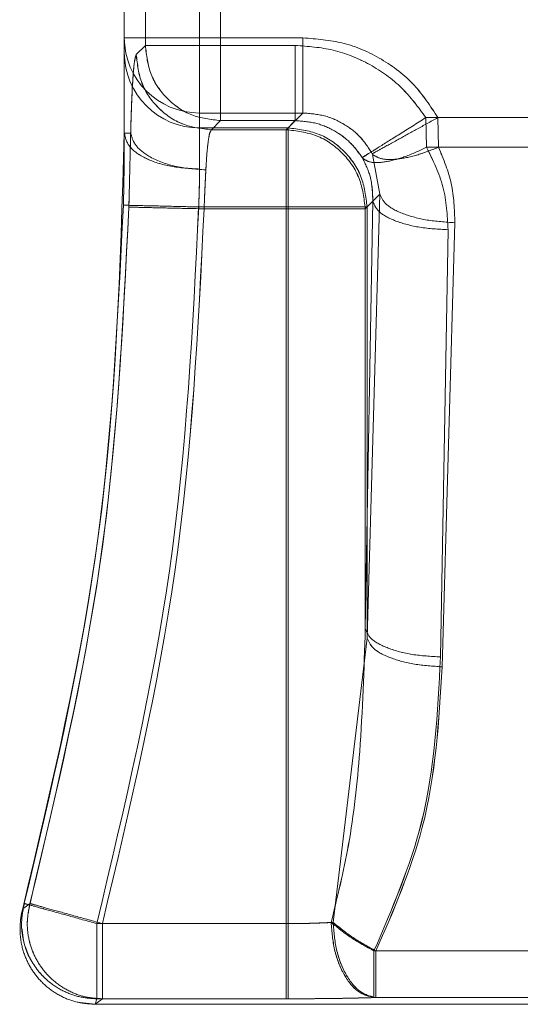
# Model space of a CAD drawing. Units: millimetres. Extents: x 0 to 420, y 0 to 297.
# Drawn here: x 182 to 183, y 248 to 249 of the extents above; entities that cross this region are included whole.
import ezdxf

# ---------------------------------------------------------------- set-up
doc = ezdxf.new("R2010")
doc.units = ezdxf.units.MM
doc.linetypes.add('HIDDEN', pattern=[1.905, 1.27, -0.635])

msp = doc.modelspace()

# ---------------------------------------------------------------- linework, layer by layer
at = {"color": 7, "linetype": 'HIDDEN', "lineweight": 0}
for p, q in [((182.3411, 249.2188), (182.3411, 249.3816)), ((182.3677, 249.2106), (182.3677, 249.3894)), ((182.3677, 249.2106), (182.3677, 249.3894)), ((182.4626, 249.3894), (182.4626, 249.2106)), ((182.4626, 249.2106), (182.4626, 249.3894)), ((182.3411, 249.3799), (182.3411, 249.2201)), ((182.4361, 249.3799), (182.4361, 249.2201)), ((182.4361, 249.2201), (182.4361, 249.3799)), ((182.4361, 249.2201), (182.3411, 249.2201)), ((182.3411, 249.2201), (182.4361, 249.2201)), ((182.3411, 249.2201), (182.3411, 249.2013)), ((182.4361, 249.1253), (182.4361, 249.2201)), ((182.4361, 249.2201), (182.5667, 249.2201)), ((182.5666, 249.2201), (182.4361, 249.2201)), ((182.4361, 249.2201), (182.4361, 249.1253)), ((182.3562, 249.1991), (182.3677, 249.2106)), ((182.3562, 249.1991), (182.3677, 249.2106)), ((182.3677, 249.2106), (182.4626, 249.2106)), ((182.4626, 249.2106), (182.3677, 249.2106)), ((182.4626, 249.2106), (182.5569, 249.2106)), ((182.4626, 249.2106), (182.4626, 249.1157)), ((182.4626, 249.1157), (182.4626, 249.2106)), ((182.5569, 249.2106), (182.4626, 249.2106)), ((182.4361, 249.1253), (182.4361, 249.1065)), ((182.4361, 249.1253), (182.5667, 249.1253)), ((182.4361, 249.1253), (182.5666, 249.1253)), ((182.4361, 249.1065), (182.4361, 249.1253)), ((182.5666, 249.1253), (182.5478, 249.1065)), ((182.5667, 249.1253), (182.5479, 249.1065)), ((182.7227, 249.082), (182.7218, 249.1195)), ((182.9604, 249.1195), (182.7218, 249.1195)), ((182.7219, 249.1195), (182.9604, 249.1195)), ((182.7219, 249.1195), (182.7228, 249.082)), ((182.737, 249.1195), (182.7378, 249.082)), ((182.9451, 249.1195), (182.737, 249.1195)), ((182.7379, 249.082), (182.7371, 249.1195)), ((182.7371, 249.1195), (182.9452, 249.1195)), ((182.4361, 249.1065), (182.4361, 249.0546)), ((182.5479, 249.1065), (182.4361, 249.1065)), ((182.4361, 249.1065), (182.5478, 249.1065)), ((182.4361, 249.0546), (182.4361, 249.1065)), ((182.4511, 249.1042), (182.4626, 249.1157)), ((182.4626, 249.1157), (182.4511, 249.1042)), ((182.4626, 249.1157), (182.5569, 249.1157)), ((182.5569, 249.1157), (182.4626, 249.1157)), ((182.5454, 249.1042), (182.5569, 249.1157)), ((182.5454, 249.1042), (182.5569, 249.1157)), ((182.5478, 249.1065), (182.5478, 249.0067)), ((182.5479, 249.0067), (182.5479, 249.1065)), ((182.3411, 249.1), (182.3492, 249.1)), ((182.4511, 249.1042), (182.5454, 249.1042)), ((182.5454, 249.1042), (182.4511, 249.1042)), ((182.5454, 249.1042), (182.5454, 249.0043)), ((182.5454, 249.0043), (182.5454, 249.1042)), ((182.9594, 249.082), (182.7227, 249.082)), ((182.7228, 249.082), (182.9595, 249.082)), ((182.7378, 249.082), (182.9444, 249.082)), ((182.9444, 249.082), (182.7379, 249.082)), ((182.6546, 249.0731), (182.6542, 249.0739)), ((182.6542, 249.0739), (182.6546, 249.0731)), ((182.6637, 249.0228), (182.6546, 249.0731)), ((182.6546, 249.0731), (182.6636, 249.0228)), ((182.642, 249.0682), (182.6415, 249.069)), ((182.642, 249.0682), (182.6416, 249.069)), ((182.6476, 249.0067), (182.6637, 249.0228)), ((182.6636, 249.0228), (182.6476, 248.4621)), ((182.6636, 249.0228), (182.6476, 249.0067)), ((182.6549, 249.0139), (182.6453, 248.4746)), ((182.6549, 249.0139), (182.6453, 249.0043)), ((182.6453, 248.4746), (182.6549, 249.0139)), ((182.6453, 249.0043), (182.6549, 249.0139)), ((182.5478, 249.0067), (182.435, 249.0067)), ((182.4351, 249.0067), (182.5479, 249.0067)), ((182.5454, 249.0043), (182.4418, 249.0043)), ((182.5454, 249.0043), (182.4419, 249.0043)), ((182.6453, 249.0043), (182.5454, 249.0043)), ((182.5454, 248.1019), (182.5454, 249.0043)), ((182.5454, 248.1019), (182.5454, 249.0043)), ((182.6453, 249.0043), (182.5454, 249.0043)), ((182.6476, 249.0067), (182.5478, 249.0067)), ((182.5478, 248.1019), (182.5478, 249.0067)), ((182.5479, 249.0067), (182.5479, 248.1019)), ((182.6476, 249.0067), (182.5479, 249.0067)), ((182.6453, 249.0043), (182.6453, 248.4746)), ((182.6453, 248.4746), (182.6453, 249.0043)), ((182.6476, 248.4621), (182.6476, 249.0067)), ((182.6476, 248.4621), (182.6476, 249.0067)), ((182.7584, 248.9868), (182.7424, 248.4261)), ((182.7424, 248.4261), (182.7584, 248.9868)), ((182.7402, 248.4386), (182.7498, 248.9779)), ((182.7498, 248.9779), (182.7402, 248.4386)), ((182.6476, 248.4621), (182.6047, 248.1034)), ((182.6476, 248.4621), (182.6048, 248.1034)), ((182.213, 248.1206), (182.2221, 248.1272)), ((182.2149, 248.1273), (182.2137, 248.123)), ((182.213, 248.1208), (182.213, 248.1206)), ((182.3064, 248.1019), (182.3064, 248.0069)), ((182.3064, 248.1019), (182.5479, 248.1019)), ((182.3064, 248.1019), (182.5478, 248.1019)), ((182.3064, 248.0069), (182.3064, 248.1019)), ((182.3135, 248.1019), (182.5454, 248.1019)), ((182.3135, 248.1019), (182.3135, 248.0069)), ((182.3135, 248.1019), (182.3135, 248.0069)), ((182.3135, 248.1019), (182.5454, 248.1019)), ((183.0259, 248.0674), (182.6563, 248.0674)), ((182.6563, 248.0674), (182.6563, 248.0085)), ((182.6563, 248.0085), (182.6563, 248.0674)), ((182.6563, 248.0674), (183.0259, 248.0674)), ((182.6588, 248.0085), (182.6588, 248.0674)), ((182.6588, 248.0674), (183.0234, 248.0674)), ((183.0234, 248.0674), (182.6588, 248.0674)), ((182.6588, 248.0674), (182.6588, 248.0085)), ((182.3044, 248), (182.2817, 248.0029)), ((182.3043, 248), (182.3135, 248.0069)), ((182.3135, 248.0069), (182.3044, 248)), ((182.3044, 248), (182.3064, 248.0069)), ((182.3064, 248.0069), (182.5479, 248.0069)), ((182.5478, 248.0069), (182.3064, 248.0069)), ((182.5454, 248.0069), (182.3135, 248.0069)), ((182.3135, 248.0069), (182.5454, 248.0069)), ((183.0259, 248.0085), (182.6563, 248.0085)), ((182.6563, 248.0085), (183.0259, 248.0085)), ((183.0234, 248.0085), (182.6588, 248.0085)), ((182.6588, 248.0085), (183.0234, 248.0085)), ((182.3044, 248), (183.3777, 248))]:
    msp.add_line(p, q, dxfattribs=at)
for centre in [(182.436, 249.2202), (182.436, 249.2202), (182.436, 249.2014), (182.436, 249.2014)]:
    msp.add_arc(centre, 0.0949, 180.07, 270.0698, dxfattribs=at)
for points in [[(182.5666, 249.1253), (182.5666, 249.1274), (182.5666, 249.1317), (182.5666, 249.1539), (182.5666, 249.1844), (182.5666, 249.2082), (182.5666, 249.2201)], [(182.5667, 249.2201), (182.5667, 249.2082), (182.5667, 249.1844), (182.5667, 249.1539), (182.5667, 249.1317), (182.5667, 249.1274), (182.5667, 249.1253)], [(182.4626, 249.1157), (182.4502, 249.1171), (182.4254, 249.12), (182.394, 249.142), (182.3721, 249.1733), (182.3692, 249.1982), (182.3677, 249.2106)], [(182.3677, 249.2106), (182.3691, 249.1982), (182.372, 249.1733), (182.394, 249.142), (182.4253, 249.12), (182.4502, 249.1171), (182.4626, 249.1157)], [(182.5569, 249.1157), (182.5569, 249.1176), (182.5569, 249.1213), (182.5569, 249.1434), (182.5569, 249.1743), (182.5569, 249.1985), (182.5569, 249.2106)], [(182.5569, 249.2106), (182.5569, 249.1985), (182.5569, 249.1743), (182.5569, 249.1434), (182.5569, 249.1213), (182.5569, 249.1176), (182.5569, 249.1157)], [(182.3562, 249.1991), (182.3577, 249.1867), (182.3606, 249.1618), (182.3825, 249.1305), (182.4139, 249.1085), (182.4387, 249.1056), (182.4511, 249.1042)], [(182.3562, 249.1991), (182.3576, 249.1867), (182.3605, 249.1618), (182.3825, 249.1305), (182.4138, 249.1085), (182.4387, 249.1056), (182.4511, 249.1042)], [(182.5478, 249.1065), (182.5609, 249.105), (182.5869, 249.1018), (182.6198, 249.0788), (182.6429, 249.0458), (182.646, 249.0198), (182.6476, 249.0067)], [(182.6476, 249.0067), (182.6461, 249.0198), (182.643, 249.0458), (182.6199, 249.0788), (182.587, 249.1018), (182.5609, 249.105), (182.5479, 249.1065)], [(182.4361, 249.0546), (182.4237, 249.0553), (182.3988, 249.0566), (182.3674, 249.0671), (182.3454, 249.0821), (182.3425, 249.094), (182.3411, 249.1)], [(182.3411, 249.1), (182.3425, 249.094), (182.3454, 249.0821), (182.3673, 249.0671), (182.3987, 249.0566), (182.4236, 249.0553), (182.4361, 249.0546)], [(182.6453, 249.0043), (182.6438, 249.0173), (182.6407, 249.0435), (182.6176, 249.0765), (182.5846, 249.0996), (182.5585, 249.1027), (182.5454, 249.1042)], [(182.6453, 249.0043), (182.6437, 249.0173), (182.6407, 249.0435), (182.6176, 249.0765), (182.5846, 249.0996), (182.5584, 249.1027), (182.5454, 249.1042)], [(182.444, 249.0534), (182.4437, 249.0456), (182.4429, 249.0301), (182.4422, 249.0129), (182.4418, 249.0043)], [(182.4441, 249.0534), (182.4437, 249.0456), (182.443, 249.0301), (182.4422, 249.0129), (182.4419, 249.0043)], [(182.6636, 249.0228), (182.6657, 249.0183), (182.6699, 249.0092), (182.6921, 248.9976), (182.7226, 248.9892), (182.7465, 248.9876), (182.7584, 248.9868)], [(182.6637, 249.0228), (182.6657, 249.0183), (182.6699, 249.0092), (182.6921, 248.9976), (182.7226, 248.9892), (182.7465, 248.9876), (182.7584, 248.9868)], [(182.7498, 248.9779), (182.7377, 248.9786), (182.7135, 248.98), (182.6826, 248.9884), (182.6605, 249.0001), (182.6568, 249.0093), (182.6549, 249.0139)], [(182.7498, 248.9779), (182.7377, 248.9786), (182.7134, 248.98), (182.6826, 248.9884), (182.6604, 249.0001), (182.6567, 249.0093), (182.6549, 249.0139)], [(182.6453, 248.4746), (182.6471, 248.47), (182.6508, 248.4608), (182.673, 248.4491), (182.7038, 248.4407), (182.7281, 248.4393), (182.7402, 248.4386)], [(182.6453, 248.4746), (182.6471, 248.47), (182.6508, 248.4608), (182.6729, 248.4491), (182.7038, 248.4407), (182.728, 248.4393), (182.7402, 248.4386)], [(182.7424, 248.4261), (182.7305, 248.4269), (182.7066, 248.4285), (182.6761, 248.4369), (182.6539, 248.4485), (182.6497, 248.4576), (182.6476, 248.4621)], [(182.6476, 248.4621), (182.6497, 248.4576), (182.6538, 248.4485), (182.676, 248.4369), (182.7066, 248.4285), (182.7304, 248.4269), (182.7424, 248.4261)], [(182.2149, 248.1273), (182.2163, 248.1269), (182.219, 248.1262), (182.2402, 248.1203), (182.2704, 248.1119), (182.2944, 248.1052), (182.3064, 248.1019)], [(182.3064, 248.1019), (182.2944, 248.1052), (182.2704, 248.1119), (182.2401, 248.1203), (182.219, 248.1262), (182.2162, 248.1269), (182.2149, 248.1273)], [(182.222, 248.1272), (182.2239, 248.1267), (182.2275, 248.1257), (182.2488, 248.1198), (182.2785, 248.1116), (182.3018, 248.1051), (182.3135, 248.1019)], [(182.3135, 248.1019), (182.3019, 248.1051), (182.2785, 248.1116), (182.2488, 248.1198), (182.2275, 248.1257), (182.2239, 248.1267), (182.2221, 248.1272)], [(182.5454, 248.0069), (182.5454, 248.0088), (182.5454, 248.0126), (182.5454, 248.0347), (182.5454, 248.0656), (182.5454, 248.0898), (182.5454, 248.1019)], [(182.5454, 248.1019), (182.5454, 248.0898), (182.5454, 248.0656), (182.5454, 248.0347), (182.5454, 248.0126), (182.5454, 248.0088), (182.5454, 248.0069)], [(182.5478, 248.0069), (182.5478, 248.0088), (182.5478, 248.0126), (182.5478, 248.0347), (182.5478, 248.0656), (182.5478, 248.0898), (182.5478, 248.1019)], [(182.5479, 248.1019), (182.5479, 248.0898), (182.5479, 248.0656), (182.5479, 248.0347), (182.5479, 248.0126), (182.5479, 248.0088), (182.5479, 248.0069)], [(182.6563, 248.0674), (182.6465, 248.0728), (182.6267, 248.0836), (182.6104, 248.0968), (182.6023, 248.1034)], [(182.6563, 248.0674), (182.6464, 248.0728), (182.6266, 248.0836), (182.6104, 248.0968), (182.6023, 248.1034)], [(182.6588, 248.0674), (182.6489, 248.0728), (182.6291, 248.0836), (182.6129, 248.0968), (182.6047, 248.1034)], [(182.6048, 248.1034), (182.6129, 248.0968), (182.6291, 248.0836), (182.6489, 248.0728), (182.6588, 248.0674)]]:
    msp.add_open_spline(points, degree=3, dxfattribs=at)
for points, knots in [([(182.737, 249.1195), (182.7277, 249.1337), (182.7087, 249.1628), (182.6667, 249.1949), (182.6183, 249.2162), (182.5836, 249.2188), (182.5666, 249.2201)], [0, 0, 0, 0, 0.24539, 0.499713, 0.754195, 1, 1, 1, 1]), ([(182.5667, 249.2201), (182.5837, 249.2188), (182.6183, 249.2162), (182.6667, 249.1949), (182.7088, 249.1628), (182.7277, 249.1337), (182.7371, 249.1195)], [0, 0, 0, 0, 0.245805, 0.500287, 0.75461, 1, 1, 1, 1]), ([(182.5569, 249.2106), (182.573, 249.2094), (182.6058, 249.2071), (182.6521, 249.188), (182.6928, 249.159), (182.7123, 249.1325), (182.7219, 249.1195)], [0, 0, 0, 0, 0.246095, 0.500118, 0.754077, 1, 1, 1, 1]), ([(182.7218, 249.1195), (182.7123, 249.1325), (182.6928, 249.159), (182.652, 249.188), (182.6058, 249.2071), (182.573, 249.2094), (182.5569, 249.2106)], [0, 0, 0, 0, 0.245923, 0.499882, 0.753905, 1, 1, 1, 1]), ([(182.3411, 249.2013), (182.3411, 249.199), (182.3411, 249.1944), (182.3411, 249.1724), (182.3411, 249.1411), (182.3411, 249.1135), (182.3411, 249.1)], [0, 0, 0, 0, 0.246034, 0.5, 0.753966, 1, 1, 1, 1]), ([(182.3491, 249.1), (182.3495, 249.1136), (182.3503, 249.1411), (182.352, 249.1721), (182.354, 249.1934), (182.3555, 249.1972), (182.3562, 249.1991)], [0, 0, 0, 0, 0.245861, 0.4999, 0.753994, 1, 1, 1, 1]), ([(182.3492, 249.1), (182.3496, 249.1136), (182.3504, 249.1411), (182.3521, 249.1721), (182.3541, 249.1934), (182.3555, 249.1972), (182.3562, 249.1991)], [0, 0, 0, 0, 0.245861, 0.4999, 0.753994, 1, 1, 1, 1]), ([(182.5666, 249.1253), (182.5758, 249.1246), (182.5941, 249.1232), (182.619, 249.112), (182.64, 249.0957), (182.6495, 249.0811), (182.6542, 249.0739)], [0, 0, 0, 0, 0.259691, 0.512558, 0.759135, 1, 1, 1, 1]), ([(182.6542, 249.0739), (182.6495, 249.0811), (182.6401, 249.0957), (182.619, 249.112), (182.5941, 249.1232), (182.5759, 249.1246), (182.5667, 249.1253)], [0, 0, 0, 0, 0.240865, 0.487442, 0.740309, 1, 1, 1, 1]), ([(182.7218, 249.1195), (182.7105, 249.1123), (182.6878, 249.0981), (182.6619, 249.0818), (182.6457, 249.0717), (182.6429, 249.0699), (182.6415, 249.069)], [0, 0, 0, 0, 0.279657, 0.55922, 0.779704, 1, 1, 1, 1]), ([(182.7219, 249.1195), (182.7105, 249.1123), (182.6878, 249.0981), (182.6619, 249.0818), (182.6458, 249.0717), (182.643, 249.0699), (182.6416, 249.069)], [0, 0, 0, 0, 0.279657, 0.55922, 0.779704, 1, 1, 1, 1]), ([(182.6542, 249.0739), (182.6567, 249.0752), (182.6616, 249.078), (182.6838, 249.0902), (182.71, 249.1046), (182.728, 249.1145), (182.7371, 249.1195)], [0, 0, 0, 0, 0.279672, 0.559259, 0.779717, 1, 1, 1, 1]), ([(182.6542, 249.0739), (182.6566, 249.0752), (182.6616, 249.078), (182.6838, 249.0902), (182.71, 249.1046), (182.728, 249.1145), (182.737, 249.1195)], [0, 0, 0, 0, 0.2796717, 0.5592591, 0.7797169, 1, 1, 1, 1]), ([(182.5569, 249.1157), (182.5656, 249.115), (182.5829, 249.1138), (182.6067, 249.1036), (182.6271, 249.0889), (182.6368, 249.0756), (182.6416, 249.069)], [0, 0, 0, 0, 0.259595, 0.512667, 0.759402, 1, 1, 1, 1]), ([(182.6415, 249.069), (182.6367, 249.0756), (182.627, 249.0889), (182.6066, 249.1036), (182.5829, 249.1138), (182.5656, 249.115), (182.5569, 249.1157)], [0, 0, 0, 0, 0.240598, 0.487333, 0.740405, 1, 1, 1, 1]), ([(182.213, 248.1208), (182.2501, 248.2778), (182.3262, 248.5998), (182.336, 248.9305), (182.3411, 249.1)], [0, 0, 0, 0, 0.4876544, 1, 1, 1, 1]), ([(182.3411, 249.1), (182.341, 249.0856), (182.341, 249.0567), (182.3404, 249.0248), (182.34, 249.0089)], [0, 0, 0, 0, 0.500708, 1, 1, 1, 1]), ([(182.3469, 249.0065), (182.3473, 249.0229), (182.3481, 249.0557), (182.3488, 249.0852), (182.3491, 249.1)], [0, 0, 0, 0, 0.499253, 1, 1, 1, 1]), ([(182.347, 249.0065), (182.3473, 249.0229), (182.3481, 249.0557), (182.3488, 249.0852), (182.3492, 249.1)], [0, 0, 0, 0, 0.499253, 1, 1, 1, 1]), ([(182.444, 249.0534), (182.4304, 249.0545), (182.4033, 249.0566), (182.3724, 249.0691), (182.3536, 249.0843), (182.3506, 249.0948), (182.3491, 249.1)], [0, 0, 0, 0, 0.279576, 0.559385, 0.779662, 1, 1, 1, 1]), ([(182.4441, 249.0534), (182.4305, 249.0545), (182.4033, 249.0566), (182.3724, 249.0691), (182.3536, 249.0843), (182.3506, 249.0948), (182.3492, 249.1)], [0, 0, 0, 0, 0.279576, 0.559385, 0.779662, 1, 1, 1, 1]), ([(182.4511, 249.1042), (182.4502, 249.1028), (182.4486, 249.1003), (182.4466, 249.087), (182.4451, 249.0712), (182.4444, 249.059), (182.444, 249.0534)], [0, 0, 0, 0, 0.302456, 0.56998, 0.802508, 1, 1, 1, 1]), ([(182.4511, 249.1042), (182.4503, 249.1028), (182.4487, 249.1003), (182.4466, 249.087), (182.4451, 249.0712), (182.4444, 249.059), (182.4441, 249.0534)], [0, 0, 0, 0, 0.302456, 0.56998, 0.802508, 1, 1, 1, 1]), ([(182.7228, 249.082), (182.7136, 249.0778), (182.6953, 249.0693), (182.6709, 249.063), (182.6515, 249.0619), (182.6452, 249.0661), (182.642, 249.0682)], [0, 0, 0, 0, 0.2499636, 0.5000649, 0.7500047, 1, 1, 1, 1]), ([(182.7227, 249.082), (182.7136, 249.0778), (182.6953, 249.0693), (182.6709, 249.063), (182.6515, 249.0619), (182.6452, 249.0661), (182.642, 249.0682)], [0, 0, 0, 0, 0.249995, 0.499935, 0.750036, 1, 1, 1, 1]), ([(182.6546, 249.0731), (182.658, 249.0708), (182.6647, 249.0664), (182.6847, 249.0663), (182.7097, 249.0712), (182.7285, 249.0784), (182.7379, 249.082)], [0, 0, 0, 0, 0.249964, 0.500063, 0.750005, 1, 1, 1, 1]), ([(182.6546, 249.0731), (182.6579, 249.0708), (182.6646, 249.0664), (182.6847, 249.0663), (182.7097, 249.0712), (182.7284, 249.0784), (182.7378, 249.082)], [0, 0, 0, 0, 0.249995, 0.499937, 0.750036, 1, 1, 1, 1]), ([(182.7227, 249.082), (182.7308, 249.0656), (182.7471, 249.0325), (182.7489, 248.9962), (182.7498, 248.9779)], [0, 0, 0, 0, 0.495819, 1, 1, 1, 1]), ([(182.7498, 248.9779), (182.7489, 248.9962), (182.7471, 249.0325), (182.7308, 249.0656), (182.7228, 249.082)], [0, 0, 0, 0, 0.504181, 1, 1, 1, 1]), ([(182.7584, 248.9868), (182.7579, 249.0034), (182.7569, 249.0362), (182.7441, 249.0668), (182.7378, 249.082)], [0, 0, 0, 0, 0.504435, 1, 1, 1, 1]), ([(182.7379, 249.082), (182.7442, 249.0668), (182.7569, 249.0362), (182.7579, 249.0034), (182.7584, 248.9868)], [0, 0, 0, 0, 0.495565, 1, 1, 1, 1]), ([(182.642, 249.0682), (182.6456, 249.0607), (182.6539, 249.0432), (182.6546, 249.0245), (182.6549, 249.0139)], [0, 0, 0, 0, 0.430677, 1, 1, 1, 1]), ([(182.6549, 249.0139), (182.6545, 249.0245), (182.6539, 249.0432), (182.6456, 249.0607), (182.642, 249.0682)], [0, 0, 0, 0, 0.569323, 1, 1, 1, 1]), ([(182.435, 249.0067), (182.4353, 249.0149), (182.436, 249.0316), (182.436, 249.0468), (182.4361, 249.0546)], [0, 0, 0, 0, 0.489822, 1, 1, 1, 1]), ([(182.4351, 249.0067), (182.4354, 249.0149), (182.436, 249.0316), (182.4361, 249.0468), (182.4361, 249.0546)], [0, 0, 0, 0, 0.489822, 1, 1, 1, 1]), ([(182.34, 249.0089), (182.3327, 248.8597), (182.318, 248.562), (182.2492, 248.272), (182.2149, 248.1273)], [0, 0, 0, 0, 0.501177, 1, 1, 1, 1]), ([(182.34, 249.0089), (182.3415, 249.0089), (182.3443, 249.0088), (182.3663, 249.0083), (182.3977, 249.0076), (182.4226, 249.007), (182.435, 249.0067)], [0, 0, 0, 0, 0.249931, 0.500134, 0.75001, 1, 1, 1, 1]), ([(182.3401, 249.0089), (182.3415, 249.0089), (182.3444, 249.0088), (182.3663, 249.0083), (182.3977, 249.0076), (182.4226, 249.007), (182.4351, 249.0067)], [0, 0, 0, 0, 0.2499903, 0.4998668, 0.7500677, 1, 1, 1, 1]), ([(182.222, 248.1272), (182.2562, 248.2716), (182.3248, 248.5608), (182.3395, 248.8577), (182.3469, 249.0065)], [0, 0, 0, 0, 0.49898, 1, 1, 1, 1]), ([(182.2221, 248.1272), (182.2556, 248.2684), (182.3244, 248.5576), (182.3393, 248.8545), (182.347, 249.0065)], [0, 0, 0, 0, 0.488054, 1, 1, 1, 1]), ([(182.3064, 248.1019), (182.3417, 248.2506), (182.4124, 248.5483), (182.4275, 248.8539), (182.4351, 249.0067)], [0, 0, 0, 0, 0.499753, 1, 1, 1, 1]), ([(182.3064, 248.1019), (182.3417, 248.2506), (182.4124, 248.5483), (182.4275, 248.8539), (182.435, 249.0067)], [0, 0, 0, 0, 0.499753, 1, 1, 1, 1]), ([(182.4419, 249.0043), (182.4343, 248.8519), (182.4191, 248.5471), (182.3487, 248.2503), (182.3135, 248.1019)], [0, 0, 0, 0, 0.500098, 1, 1, 1, 1]), ([(182.4418, 249.0043), (182.4342, 248.8519), (182.4191, 248.5471), (182.3487, 248.2503), (182.3135, 248.1019)], [0, 0, 0, 0, 0.500098, 1, 1, 1, 1]), ([(182.4418, 249.0043), (182.4283, 249.0046), (182.4012, 249.0052), (182.3704, 249.0059), (182.3515, 249.0064), (182.3485, 249.0065), (182.3469, 249.0065)], [0, 0, 0, 0, 0.279579, 0.559389, 0.779664, 1, 1, 1, 1]), ([(182.4419, 249.0043), (182.4283, 249.0046), (182.4012, 249.0052), (182.3704, 249.0059), (182.3516, 249.0064), (182.3485, 249.0065), (182.347, 249.0065)], [0, 0, 0, 0, 0.279579, 0.559389, 0.779664, 1, 1, 1, 1]), ([(182.6023, 248.1034), (182.6102, 248.1357), (182.6275, 248.2067), (182.6409, 248.3312), (182.6437, 248.4228), (182.6453, 248.4746)], [0, 0, 0, 0, 0.265711, 0.58476, 1, 1, 1, 1]), ([(182.6023, 248.1034), (182.6101, 248.1357), (182.6275, 248.2067), (182.6409, 248.3312), (182.6437, 248.4228), (182.6453, 248.4746)], [0, 0, 0, 0, 0.265709, 0.584753, 1, 1, 1, 1]), ([(182.6563, 248.0674), (182.6793, 248.1206), (182.7305, 248.2396), (182.7367, 248.3678), (182.7402, 248.4386)], [0, 0, 0, 0, 0.447481, 1, 1, 1, 1]), ([(182.7402, 248.4386), (182.7367, 248.3678), (182.7304, 248.2396), (182.6792, 248.1206), (182.6563, 248.0674)], [0, 0, 0, 0, 0.552519, 1, 1, 1, 1]), ([(182.7424, 248.4261), (182.7384, 248.3577), (182.7311, 248.2338), (182.6812, 248.1188), (182.6588, 248.0674)], [0, 0, 0, 0, 0.552448, 1, 1, 1, 1]), ([(182.6588, 248.0674), (182.6811, 248.1188), (182.7311, 248.2338), (182.7383, 248.3577), (182.7424, 248.4261)], [0, 0, 0, 0, 0.447552, 1, 1, 1, 1]), ([(182.3064, 248.0069), (182.2993, 248.0074), (182.2849, 248.0084), (182.2643, 248.0159), (182.2456, 248.0278), (182.2267, 248.0474), (182.2144, 248.0727), (182.21, 248.1018), (182.2132, 248.1185), (182.2149, 248.1273)], [0, 0, 0, 0, 0.1223679, 0.2465648, 0.3726155, 0.500543, 0.7106662, 0.845575, 1, 1, 1, 1]), ([(182.2221, 248.1272), (182.2206, 248.1197), (182.2176, 248.1048), (182.2199, 248.0825), (182.2267, 248.062), (182.2375, 248.0441), (182.2519, 248.0288), (182.2698, 248.0169), (182.2907, 248.0086), (182.3058, 248.0075), (182.3135, 248.0069)], [0, 0, 0, 0, 0.132241, 0.259625, 0.382193, 0.5, 0.617797, 0.740362, 0.867749, 1, 1, 1, 1]), ([(182.222, 248.1272), (182.2205, 248.1197), (182.2176, 248.1048), (182.2199, 248.0825), (182.2266, 248.062), (182.2375, 248.0441), (182.2519, 248.0288), (182.2698, 248.0169), (182.2907, 248.0086), (182.3058, 248.0075), (182.3135, 248.0069)], [0, 0, 0, 0, 0.132251, 0.259638, 0.382203, 0.5, 0.617807, 0.740375, 0.867759, 1, 1, 1, 1]), ([(182.3043, 248), (182.2971, 248.0005), (182.2825, 248.0015), (182.2616, 248.0092), (182.2429, 248.0215), (182.2278, 248.0375), (182.2165, 248.0569), (182.2094, 248.0803), (182.209, 248.1009), (182.2114, 248.1147), (182.2126, 248.119), (182.213, 248.1206)], [0, 0, 0, 0, 0.124357, 0.250197, 0.377488, 0.506406, 0.62439, 0.759487, 0.923376, 0.972664, 1, 1, 1, 1]), ([(182.5454, 248.1019), (182.5554, 248.1019), (182.5757, 248.1021), (182.5933, 248.1029), (182.6023, 248.1034)], [0, 0, 0, 0, 0.4919874, 1, 1, 1, 1]), ([(182.5454, 248.1019), (182.5554, 248.1019), (182.5757, 248.1021), (182.5933, 248.1029), (182.6023, 248.1034)], [0, 0, 0, 0, 0.4919874, 1, 1, 1, 1]), ([(182.6047, 248.1034), (182.5958, 248.1029), (182.5782, 248.1021), (182.5578, 248.1019), (182.5478, 248.1019)], [0, 0, 0, 0, 0.5080126, 1, 1, 1, 1]), ([(182.5479, 248.1019), (182.5579, 248.1019), (182.5782, 248.1021), (182.5958, 248.1029), (182.6048, 248.1034)], [0, 0, 0, 0, 0.4919874, 1, 1, 1, 1]), ([(182.6023, 248.1034), (182.6032, 248.0917), (182.6052, 248.0674), (182.6179, 248.0359), (182.6358, 248.0136), (182.6497, 248.0101), (182.6563, 248.0085)], [0, 0, 0, 0, 0.2398671, 0.499999, 0.7594332, 1, 1, 1, 1]), ([(182.6023, 248.1034), (182.6032, 248.0917), (182.6046, 248.074), (182.6114, 248.0522), (182.6207, 248.0323), (182.6358, 248.0136), (182.6497, 248.0101), (182.6563, 248.0085)], [0, 0, 0, 0, 0.2392295, 0.364963, 0.5006505, 0.7597467, 1, 1, 1, 1]), ([(182.6047, 248.1034), (182.6057, 248.0917), (182.6077, 248.0674), (182.6203, 248.0359), (182.6383, 248.0136), (182.6521, 248.0101), (182.6588, 248.0085)], [0, 0, 0, 0, 0.2398671, 0.499999, 0.7594332, 1, 1, 1, 1]), ([(182.6588, 248.0085), (182.6522, 248.0101), (182.6384, 248.0136), (182.6232, 248.0323), (182.6139, 248.0522), (182.6071, 248.074), (182.6057, 248.0917), (182.6048, 248.1034)], [0, 0, 0, 0, 0.240253, 0.499349, 0.635037, 0.76077, 1, 1, 1, 1]), ([(182.3064, 248.0069), (182.2993, 248.0074), (182.2849, 248.0084), (182.2643, 248.0159), (182.2456, 248.0278), (182.2269, 248.0474), (182.2145, 248.071), (182.2127, 248.0892), (182.2122, 248.0952)], [0, 0, 0, 0, 0.150277, 0.302808, 0.457621, 0.614747, 0.872792, 1, 1, 1, 1]), ([(182.6563, 248.0085), (182.6392, 248.008), (182.6048, 248.0072), (182.5652, 248.007), (182.5454, 248.0069)], [0, 0, 0, 0, 0.50004, 1, 1, 1, 1]), ([(182.5454, 248.0069), (182.5652, 248.007), (182.6048, 248.0072), (182.6391, 248.008), (182.6563, 248.0085)], [0, 0, 0, 0, 0.49996, 1, 1, 1, 1]), ([(182.6588, 248.0085), (182.6416, 248.008), (182.6073, 248.0072), (182.5676, 248.007), (182.5478, 248.0069)], [0, 0, 0, 0, 0.50004, 1, 1, 1, 1]), ([(182.5479, 248.0069), (182.5677, 248.007), (182.6073, 248.0072), (182.6417, 248.008), (182.6588, 248.0085)], [0, 0, 0, 0, 0.49996, 1, 1, 1, 1])]:
    msp.add_open_spline(points, degree=3, knots=knots, dxfattribs=at)

doc.saveas('drawing.dxf')
